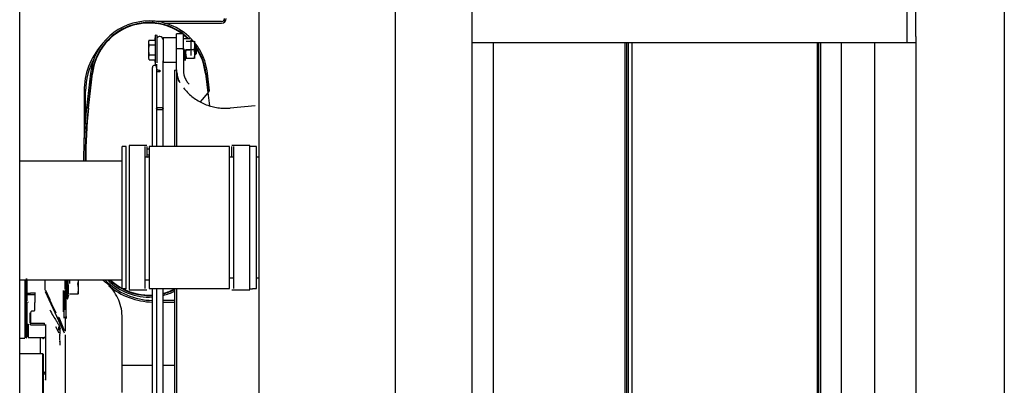
# Paper-space layout 'Sheet2' of a CAD drawing. Units: inches. Extents: x -7.1 to 16.7, y 0.3 to 10.7.
# Drawn here: x 5 to 5.9, y 1.8 to 2.1 of the extents above; entities that cross this region are included whole.
import ezdxf

# ---------------------------------------------------------------- set-up
doc = ezdxf.new("R2010")
doc.units = ezdxf.units.IN
doc.header["$MEASUREMENT"] = 0

psp = doc.layouts.new('Sheet2')

# ---------------------------------------------------------------- linework, layer by layer
at = {"color": 7, "linetype": 'Continuous', "lineweight": 25}
for p, q in [((4.97508, 0.71708), (4.97508, 2.40458)), ((5.31961, 2.40263), (5.31961, 0.71904)), ((5.38992, 2.40458), (5.38992, 0.71708)), ((5.87821, 2.40458), (5.87821, 0.71708)), ((5.78914, 2.09671), (5.78914, 2.36624)), ((5.79696, 2.09671), (5.79696, 2.36624)), ((5.19469, 1.23232), (5.19469, 2.20372)), ((5.16022, 2.11051), (5.10048, 2.11051)), ((5.10788, 2.10904), (5.16022, 2.10904)), ((5.09946, 2.09791), (5.09903, 2.09347)), ((5.1013, 2.09773), (5.09946, 2.09791)), ((5.11902, 2.09545), (5.10672, 2.09545)), ((5.12518, 2.09914), (5.11902, 2.09914)), ((5.78914, 2.09085), (5.78914, 2.09671)), ((5.79696, 2.09671), (5.79696, 2.09085)), ((5.09375, 2.09356), (5.09343, 2.09237)), ((5.09343, 2.0913), (5.09373, 2.09347)), ((5.09373, 2.08914), (5.09343, 2.0913)), ((5.09343, 2.08438), (5.09373, 2.08871)), ((5.09373, 2.09347), (5.09903, 2.09347)), ((5.09903, 2.08871), (5.09373, 2.08871)), ((5.12518, 2.09483), (5.13113, 2.09483)), ((5.12766, 2.09237), (5.13499, 2.09237)), ((5.13499, 2.09237), (5.13533, 2.08838)), ((5.13533, 2.08838), (5.13499, 2.08438)), ((5.13686, 2.08807), (5.13563, 2.0893)), ((5.78133, 2.09085), (5.38992, 2.09085)), ((5.40968, 1.33284), (5.40968, 2.09085)), ((5.53026, 2.09085), (5.53026, 1.33291)), ((5.5318, 2.09085), (5.5318, 1.33291)), ((5.53364, 1.33234), (5.53364, 2.09085)), ((5.53672, 1.03081), (5.53672, 2.09085)), ((5.7065, 2.09085), (5.7065, 1.03081)), ((5.70804, 1.03081), (5.70804, 2.09085)), ((5.70951, 2.09085), (5.70951, 1.03081)), ((5.72865, 2.09085), (5.72865, 1.03081)), ((5.7594, 1.03081), (5.7594, 2.09085)), ((5.78914, 2.09085), (5.78133, 2.09085)), ((5.79696, 2.09085), (5.78914, 2.09085)), ((5.79696, 2.09085), (5.79696, 1.03081)), ((5.09373, 2.08004), (5.09343, 2.08438)), ((5.09343, 2.07745), (5.09373, 2.07962)), ((5.09373, 2.07529), (5.09343, 2.07745)), ((5.09903, 2.07962), (5.09373, 2.07962)), ((5.11902, 2.06592), (5.11902, 2.08561)), ((5.11902, 2.08561), (5.12518, 2.08561)), ((5.11902, 2.08438), (5.11902, 2.08518)), ((5.12518, 2.08561), (5.12518, 2.06592)), ((5.12518, 2.08438), (5.13113, 2.08438)), ((5.12733, 2.08038), (5.12766, 2.07638)), ((5.12766, 2.07638), (5.12733, 2.08038)), ((5.12743, 2.08161), (5.12763, 2.08405)), ((5.13499, 2.08438), (5.12766, 2.08438)), ((5.13499, 2.08438), (5.13533, 2.08038)), ((5.13533, 2.08038), (5.13499, 2.07638)), ((5.13563, 2.07946), (5.13686, 2.08069)), ((5.09373, 2.07529), (5.09903, 2.07529)), ((5.09904, 2.07514), (5.09946, 2.07084)), ((5.09946, 2.07084), (5.10057, 2.07095)), ((5.10057, 2.07132), (5.10057, 2.06735)), ((5.10672, 2.06735), (5.10672, 2.07446)), ((5.10672, 2.0733), (5.11902, 2.0733)), ((5.13499, 2.07638), (5.12766, 2.07638)), ((5.04006, 2.06311), (5.03638, 2.03114)), ((5.03778, 2.03098), (5.04146, 2.06295)), ((5.03827, 2.03092), (5.04194, 2.0629)), ((5.10672, 2.06427), (5.10672, 2.06735)), ((5.10672, 2.03075), (5.10672, 2.06427)), ((5.11718, 2.06592), (5.11902, 2.06608)), ((5.11922, 2.06359), (5.11902, 2.06581)), ((5.14545, 2.0629), (5.14752, 2.04493)), ((5.14594, 2.06295), (5.14795, 2.04544)), ((5.1492, 2.04692), (5.14734, 2.06311)), ((5.03412, 2.04654), (5.03412, 2.00301)), ((5.03559, 2.02368), (5.03559, 2.04654)), ((5.14752, 2.04493), (5.14073, 2.03689)), ((5.14752, 2.04493), (5.14795, 2.04544)), ((5.14795, 2.04544), (5.1492, 2.04692)), ((5.14937, 2.03312), (5.14795, 2.04544)), ((5.19116, 2.03306), (5.16815, 2.03105)), ((5.10672, 1.99579), (5.10672, 2.03053)), ((5.16386, 2.03086), (5.16815, 2.03105)), ((5.09183, 1.99682), (5.07535, 1.99682)), ((5.18608, 1.99682), (5.16959, 1.99682)), ((5.18854, 1.99592), (5.18608, 1.99592)), ((5.07289, 1.99579), (5.0692, 1.99579)), ((5.09183, 1.99579), (5.09183, 1.98595)), ((5.09215, 1.99352), (5.09381, 1.99365)), ((5.09321, 1.98717), (5.09381, 1.98721)), ((5.16762, 1.99579), (5.0938, 1.99579)), ((5.16959, 1.98595), (5.16959, 1.99579)), ((5.19223, 1.99579), (5.18854, 1.99579)), ((4.97508, 1.98275), (5.0692, 1.98275)), ((5.0938, 1.98595), (5.09011, 1.98595)), ((5.17131, 1.98595), (5.16762, 1.98595)), ((5.17131, 1.98595), (5.16762, 1.98595)), ((5.19469, 1.98595), (5.19223, 1.98595)), ((5.0692, 1.87326), (4.97508, 1.87326)), ((4.97989, 1.87326), (4.97989, 1.86414)), ((5.02065, 1.87326), (5.02065, 1.87001)), ((5.02858, 1.87326), (5.02833, 1.87001)), ((5.0938, 1.87326), (5.09011, 1.87326)), ((5.16762, 1.87522), (5.17131, 1.87522)), ((5.16762, 1.87522), (5.17131, 1.87522)), ((5.19223, 1.87522), (5.19469, 1.87522)), ((5.5337, 1.87522), (5.53364, 1.87522)), ((4.97989, 1.86349), (4.98112, 1.86349)), ((4.98174, 1.86109), (4.98174, 1.85977)), ((4.98174, 1.86109), (4.98506, 1.86109)), ((4.98973, 1.86108), (4.98506, 1.86108)), ((4.98912, 1.86098), (4.98912, 1.85977)), ((4.99868, 1.86384), (5.00263, 1.85528)), ((5.01614, 1.82437), (4.99868, 1.86237)), ((5.01994, 1.86057), (5.01994, 1.86892)), ((5.02833, 1.86927), (5.02866, 1.86503)), ((5.02866, 1.86503), (5.02833, 1.86078)), ((5.0692, 1.86538), (5.07289, 1.86538)), ((5.07535, 1.86435), (5.09183, 1.86435)), ((5.0938, 1.86538), (5.16762, 1.86538)), ((5.10672, 1.76946), (5.10672, 1.86538)), ((5.16959, 1.86435), (5.18608, 1.86435)), ((5.18608, 1.86526), (5.18854, 1.86526)), ((5.18854, 1.86538), (5.19223, 1.86538)), ((4.98174, 1.85277), (4.98174, 1.83342)), ((4.98813, 1.8596), (4.98272, 1.8596)), ((4.98272, 1.85261), (4.98272, 1.8532)), ((4.98912, 1.8469), (4.98912, 1.85277)), ((5.01936, 1.85656), (5.02022, 1.85977)), ((5.02833, 1.86041), (5.02065, 1.86041)), ((5.11718, 1.85451), (5.10672, 1.85451)), ((5.10672, 1.85304), (5.11718, 1.85304)), ((4.98444, 1.84333), (4.98444, 1.83363)), ((4.98506, 1.84287), (4.98506, 1.83456)), ((4.98813, 1.84456), (4.98604, 1.84456)), ((4.98506, 1.83456), (4.98506, 1.83317)), ((4.98604, 1.83358), (4.99773, 1.83358)), ((4.99773, 1.83267), (4.99773, 1.83358)), ((5.01614, 1.82437), (5.01012, 1.83959)), ((5.01102, 1.83934), (5.01594, 1.8269)), ((5.01692, 1.83957), (5.01692, 1.82624)), ((5.0692, 1.76999), (5.0692, 1.83831)), ((4.99886, 1.83171), (4.98604, 1.83171)), ((4.99871, 1.83253), (4.99871, 1.78219)), ((5.00804, 1.8307), (5.01102, 1.82472)), ((5.01249, 1.82827), (5.01102, 1.83277)), ((4.97508, 1.81981), (4.97958, 1.81981)), ((4.98272, 1.82043), (4.99871, 1.82043)), ((4.99394, 1.82043), (4.99394, 1.80551)), ((4.99613, 1.82043), (4.99628, 1.8196)), ((4.99628, 1.8196), (4.99687, 1.8196)), ((4.99687, 1.8196), (4.9977, 1.82043)), ((4.9981, 1.82066), (4.9981, 1.82124)), ((5.01167, 1.82341), (5.012, 1.82274)), ((5.012, 1.81837), (5.012, 1.82362)), ((5.01692, 1.82296), (5.01692, 1.75467)), ((4.9963, 1.80551), (4.97508, 1.80551)), ((4.99692, 1.8049), (4.9963, 1.80551)), ((5.53364, 1.8014), (5.5337, 1.8014)), ((4.99871, 1.78219), (4.99856, 1.78133)), ((4.99878, 1.78218), (4.99865, 1.78127)), ((4.99871, 1.78219), (4.99878, 1.78214))]:
    psp.add_line(p, q, dxfattribs=at)
at = {"color": 7, "linetype": 'Continuous', "lineweight": 25, "flags": 128}
for points in [[(5.1253, 2.09836), (5.12837, 2.09583), (5.12937, 2.09491)], [(5.0937, 1.98818), (5.09236, 1.98795), (5.0918, 1.98769)], [(5.09269, 1.98595), (5.09337, 1.9862), (5.0938, 1.98623)]]:
    psp.add_lwpolyline(points, dxfattribs=at)
at = {"color": 7, "linetype": 'Continuous', "lineweight": 25}
for centre, radius, start, end in [((5.16022, 2.11332), 0.00281, 270, 0), ((5.16022, 2.11332), 0.00428, 270, 0), ((5.0937, 2.05695), 0.05399, 90, 173.44083), ((5.0937, 2.05695), 0.05259, 46.27861, 173.44083), ((5.0937, 2.05695), 0.05209, 54.09036, 173.44083), ((5.0937, 2.05695), 0.05399, 41.20214, 90), ((5.10365, 2.0936), 0.00308, 90, 140.24503), ((5.10365, 2.0936), 0.00308, 0, 90), ((5.09809, 2.04654), 0.06397, 138.39346, 180), ((5.0937, 2.05695), 0.05399, 6.55917, 39.36788), ((5.0937, 2.05695), 0.05259, 6.55917, 34.49812), ((5.09809, 2.04654), 0.0625, 150.50148, 180), ((5.0937, 2.05695), 0.05209, 6.55917, 33.69871), ((5.09872, 2.06838), 0.00185, 0, 180), ((5.44394, 1.98428), 0.41024, 173.44083, 180.21319), ((5.44394, 1.98428), 0.40884, 173.44083, 180.21393), ((5.44394, 1.98428), 0.40834, 173.44083, 180.21418), ((5.09809, 1.91701), 0.0625, 224.57408, 268.88123), ((5.0937, 1.91161), 0.05399, 225.43183, 273.37915), ((5.0937, 1.91161), 0.05259, 226.9808, 273.48558), ((5.0937, 1.91161), 0.05209, 227.48606, 241.84632), ((5.09809, 1.91701), 0.06397, 229.9769, 268.91034), ((5.0937, 1.91161), 0.05209, 242.54218, 273.51878), ((5.0937, 1.91161), 0.05399, 283.9679, 295.82605), ((5.0937, 1.91161), 0.05259, 284.39857, 296.63921), ((5.0937, 1.91161), 0.05209, 284.53952, 296.90725), ((5.01853, 1.85678), 0.000861, 270, 345.00006), ((4.97958, 1.82012), 0.000308, 270, 0), ((4.98112, 1.82092), 0.000615, 270, 360)]:
    psp.add_arc(centre, radius, start, end, dxfattribs=at)
for points in [[(5.09946, 2.09791), (5.09946, 2.09786), (5.09946, 2.09776), (5.09946, 2.09695), (5.09946, 2.0957), (5.09946, 2.09401), (5.09946, 2.09194), (5.09946, 2.08959), (5.09946, 2.08703), (5.09946, 2.08526), (5.09946, 2.08438)], [(5.1013, 2.08438), (5.1013, 2.08525), (5.1013, 2.087), (5.1013, 2.08952), (5.1013, 2.09184), (5.1013, 2.09388), (5.1013, 2.09555), (5.1013, 2.09679), (5.1013, 2.09758), (5.1013, 2.09768), (5.1013, 2.09773)], [(5.10672, 2.09545), (5.10672, 2.09528), (5.10672, 2.09495), (5.10672, 2.09239), (5.10672, 2.08873), (5.10672, 2.08583), (5.10672, 2.08438)], [(5.11902, 2.08561), (5.11902, 2.08649), (5.11902, 2.08826), (5.11902, 2.09082), (5.11902, 2.09317), (5.11902, 2.09524), (5.11902, 2.09693), (5.11902, 2.09819), (5.11902, 2.09899), (5.11902, 2.09909), (5.11902, 2.09914)], [(5.12518, 2.08561), (5.12518, 2.08649), (5.12518, 2.08826), (5.12518, 2.09082), (5.12518, 2.09317), (5.12518, 2.09524), (5.12518, 2.09693), (5.12518, 2.09819), (5.12518, 2.09899), (5.12518, 2.09909), (5.12518, 2.09914)], [(5.09343, 2.0913), (5.09343, 2.09161), (5.09343, 2.09223), (5.09343, 2.09233), (5.09343, 2.09237)], [(5.09343, 2.08438), (5.09343, 2.08508), (5.09343, 2.08647), (5.09343, 2.08842), (5.09343, 2.09012), (5.09343, 2.09091), (5.09343, 2.0913)], [(5.12517, 2.09401), (5.12517, 2.09386), (5.12517, 2.09357), (5.12517, 2.09135), (5.12517, 2.08816), (5.12517, 2.08564), (5.12517, 2.08438)], [(5.13533, 2.09237), (5.13533, 2.09232), (5.13533, 2.09222), (5.13533, 2.09137), (5.13533, 2.09011), (5.13533, 2.08895), (5.13533, 2.08838)], [(5.13533, 2.08838), (5.13533, 2.08774), (5.13533, 2.08648), (5.13533, 2.08438), (5.13533, 2.08227), (5.13533, 2.08101), (5.13533, 2.08038)], [(5.13563, 2.0893), (5.13563, 2.08922), (5.13563, 2.08908), (5.13563, 2.08794), (5.13563, 2.08631), (5.13563, 2.08502), (5.13563, 2.08438)], [(5.13686, 2.08807), (5.13686, 2.08801), (5.13686, 2.0879), (5.13686, 2.08705), (5.13686, 2.08583), (5.13686, 2.08486), (5.13686, 2.08438)], [(5.09343, 2.07745), (5.09343, 2.07785), (5.09343, 2.07864), (5.09343, 2.08034), (5.09343, 2.08228), (5.09343, 2.08368), (5.09343, 2.08438)], [(5.09343, 2.07638), (5.09343, 2.07643), (5.09343, 2.07652), (5.09343, 2.07714), (5.09343, 2.07745)], [(5.09946, 2.08438), (5.09946, 2.08349), (5.09946, 2.08172), (5.09946, 2.07916), (5.09946, 2.07681), (5.09946, 2.07475), (5.09946, 2.07305), (5.09946, 2.0718), (5.09946, 2.07099), (5.09946, 2.07089), (5.09946, 2.07084)], [(5.10672, 2.08438), (5.10672, 2.08293), (5.10672, 2.08002), (5.10672, 2.07636), (5.10672, 2.0738), (5.10672, 2.07347), (5.10672, 2.0733)], [(5.12688, 2.08438), (5.12688, 2.08309), (5.12688, 2.08051), (5.12688, 2.07724), (5.12688, 2.07505), (5.12688, 2.07428), (5.12688, 2.07505), (5.12688, 2.07724), (5.12688, 2.08051), (5.12688, 2.08309), (5.12688, 2.08438)], [(5.12743, 2.079), (5.12743, 2.07908), (5.12743, 2.07924), (5.12743, 2.08048), (5.12743, 2.08226), (5.12743, 2.08367), (5.12743, 2.08438)], [(5.13533, 2.08038), (5.13533, 2.0798), (5.13533, 2.07864), (5.13533, 2.07738), (5.13533, 2.07654), (5.13533, 2.07643), (5.13533, 2.07638)], [(5.13563, 2.08438), (5.13563, 2.08373), (5.13563, 2.08244), (5.13563, 2.08082), (5.13563, 2.07968), (5.13563, 2.07953), (5.13563, 2.07946)], [(5.13686, 2.08438), (5.13686, 2.08389), (5.13686, 2.08293), (5.13686, 2.08171), (5.13686, 2.08085), (5.13686, 2.08074), (5.13686, 2.08069)], [(5.10057, 2.06735), (5.10062, 2.06715), (5.10071, 2.06675), (5.10142, 2.06624), (5.10244, 2.06588), (5.10324, 2.06584), (5.10365, 2.06581)], [(5.10365, 2.06427), (5.10324, 2.06427), (5.10244, 2.06427), (5.10142, 2.06427), (5.10071, 2.06427), (5.10062, 2.06427), (5.10057, 2.06427)], [(5.10365, 2.06581), (5.10365, 2.06557), (5.10365, 2.06508), (5.10365, 2.06454), (5.10365, 2.06427)], [(5.12518, 2.06592), (5.12524, 2.06471), (5.12538, 2.0623), (5.12649, 2.05882), (5.12816, 2.05558), (5.12978, 2.05378), (5.13058, 2.05287)], [(5.12523, 2.04958), (5.12643, 2.04817), (5.12881, 2.04534), (5.13297, 2.04164), (5.13749, 2.0384), (5.14235, 2.03569), (5.14749, 2.03355), (5.15283, 2.03201), (5.15831, 2.03104), (5.16201, 2.03092), (5.16386, 2.03086)], [(5.10057, 2.03053), (5.10062, 2.03069), (5.10071, 2.031), (5.10142, 2.03139), (5.10244, 2.03165), (5.10365, 2.03174), (5.10485, 2.03165), (5.10587, 2.03139), (5.10658, 2.031), (5.10668, 2.03069), (5.10672, 2.03053)], [(5.10672, 2.03053), (5.10668, 2.03038), (5.10658, 2.03007), (5.10587, 2.02968), (5.10485, 2.02942), (5.10365, 2.02933), (5.10244, 2.02942), (5.10142, 2.02968), (5.10071, 2.03007), (5.10062, 2.03038), (5.10057, 2.03053)], [(5.07289, 1.86526), (5.07289, 1.86537), (5.07289, 1.86558), (5.07289, 1.86732), (5.07289, 1.87005), (5.07289, 1.87385), (5.07289, 1.87861), (5.07289, 1.88426), (5.07289, 1.8907), (5.07289, 1.89783), (5.07289, 1.90552), (5.07289, 1.91363), (5.07289, 1.92204), (5.07289, 1.93059), (5.07289, 1.93914), (5.07289, 1.94754), (5.07289, 1.95566), (5.07289, 1.96335), (5.07289, 1.97047), (5.07289, 1.97692), (5.07289, 1.98257), (5.07289, 1.98733), (5.07289, 1.99112), (5.07289, 1.99386), (5.07289, 1.99559), (5.07289, 1.99581), (5.07289, 1.99592)], [(5.0692, 1.93059), (5.0692, 1.93343), (5.0692, 1.93912), (5.0692, 1.94751), (5.0692, 1.95561), (5.0692, 1.96328), (5.0692, 1.9704), (5.0692, 1.97683), (5.0692, 1.98247), (5.0692, 1.98722), (5.0692, 1.99101), (5.0692, 1.99374), (5.0692, 1.99547), (5.0692, 1.99569), (5.0692, 1.99579)], [(5.09011, 1.93059), (5.09011, 1.93913), (5.09011, 1.95622), (5.09011, 1.97778), (5.09011, 1.99285), (5.09011, 1.99481), (5.09011, 1.99579)], [(5.0938, 1.99579), (5.0938, 1.99569), (5.0938, 1.99547), (5.0938, 1.99374), (5.0938, 1.99101), (5.0938, 1.98722), (5.0938, 1.98247), (5.0938, 1.97683), (5.0938, 1.9704), (5.0938, 1.96328), (5.0938, 1.95561), (5.0938, 1.94751), (5.0938, 1.93912), (5.0938, 1.93343), (5.0938, 1.93059)], [(5.16762, 1.93059), (5.16762, 1.93343), (5.16762, 1.93912), (5.16762, 1.94751), (5.16762, 1.95561), (5.16762, 1.96328), (5.16762, 1.9704), (5.16762, 1.97683), (5.16762, 1.98247), (5.16762, 1.98722), (5.16762, 1.99101), (5.16762, 1.99374), (5.16762, 1.99547), (5.16762, 1.99569), (5.16762, 1.99579)], [(5.17131, 1.99579), (5.17131, 1.99481), (5.17131, 1.99285), (5.17131, 1.97778), (5.17131, 1.95622), (5.17131, 1.93913), (5.17131, 1.93059)], [(5.19223, 1.93059), (5.19223, 1.93343), (5.19223, 1.93912), (5.19223, 1.94751), (5.19223, 1.95561), (5.19223, 1.96328), (5.19223, 1.9704), (5.19223, 1.97683), (5.19223, 1.98247), (5.19223, 1.98722), (5.19223, 1.99101), (5.19223, 1.99374), (5.19223, 1.99547), (5.19223, 1.99569), (5.19223, 1.99579)], [(5.0692, 1.86538), (5.0692, 1.86549), (5.0692, 1.8657), (5.0692, 1.86744), (5.0692, 1.87017), (5.0692, 1.87396), (5.0692, 1.87871), (5.0692, 1.88435), (5.0692, 1.89078), (5.0692, 1.89789), (5.0692, 1.90556), (5.0692, 1.91366), (5.0692, 1.92205), (5.0692, 1.92774), (5.0692, 1.93059)], [(5.09011, 1.86538), (5.09011, 1.86636), (5.09011, 1.86832), (5.09011, 1.8834), (5.09011, 1.90495), (5.09011, 1.92204), (5.09011, 1.93059)], [(5.0938, 1.93059), (5.0938, 1.92774), (5.0938, 1.92205), (5.0938, 1.91366), (5.0938, 1.90556), (5.0938, 1.89789), (5.0938, 1.89078), (5.0938, 1.88435), (5.0938, 1.87871), (5.0938, 1.87396), (5.0938, 1.87017), (5.0938, 1.86744), (5.0938, 1.8657), (5.0938, 1.86549), (5.0938, 1.86538)], [(5.16762, 1.86538), (5.16762, 1.86549), (5.16762, 1.8657), (5.16762, 1.86744), (5.16762, 1.87017), (5.16762, 1.87396), (5.16762, 1.87871), (5.16762, 1.88435), (5.16762, 1.89078), (5.16762, 1.89789), (5.16762, 1.90556), (5.16762, 1.91366), (5.16762, 1.92205), (5.16762, 1.92774), (5.16762, 1.93059)], [(5.17131, 1.93059), (5.17131, 1.92204), (5.17131, 1.90495), (5.17131, 1.8834), (5.17131, 1.86832), (5.17131, 1.86636), (5.17131, 1.86538)], [(5.19223, 1.86538), (5.19223, 1.86549), (5.19223, 1.8657), (5.19223, 1.86744), (5.19223, 1.87017), (5.19223, 1.87396), (5.19223, 1.87871), (5.19223, 1.88435), (5.19223, 1.89078), (5.19223, 1.89789), (5.19223, 1.90556), (5.19223, 1.91366), (5.19223, 1.92205), (5.19223, 1.92774), (5.19223, 1.93059)], [(5.01853, 1.86964), (5.01853, 1.86874), (5.01853, 1.86695), (5.01853, 1.86436), (5.01853, 1.86197), (5.01853, 1.85988), (5.01853, 1.85816), (5.01853, 1.85689), (5.01853, 1.85608), (5.01853, 1.85597), (5.01853, 1.85592)], [(5.01936, 1.86964), (5.01936, 1.86879), (5.01936, 1.86707), (5.01936, 1.8646), (5.01936, 1.86233), (5.01936, 1.86033), (5.01936, 1.85869), (5.01936, 1.85749), (5.01936, 1.85671), (5.01936, 1.85661), (5.01936, 1.85656)], [(5.01692, 1.86421), (5.01692, 1.86253), (5.01692, 1.85918), (5.01692, 1.8544), (5.01692, 1.84988), (5.01692, 1.84724), (5.01692, 1.84591)], [(5.02866, 1.86503), (5.02866, 1.86436), (5.02866, 1.86303), (5.02866, 1.86157), (5.02866, 1.8606), (5.02866, 1.86047), (5.02866, 1.86041)], [(4.98174, 1.85977), (4.98174, 1.85881), (4.98174, 1.85689), (4.98174, 1.855), (4.98174, 1.85406)], [(4.98272, 1.8596), (4.98259, 1.8596), (4.98233, 1.8596), (4.98201, 1.85964), (4.98178, 1.8597), (4.98175, 1.85974), (4.98174, 1.85977)], [(4.98912, 1.85977), (4.9891, 1.85974), (4.98907, 1.8597), (4.98885, 1.85964), (4.98852, 1.8596), (4.98826, 1.8596), (4.98813, 1.8596)], [(4.98912, 1.85977), (4.98912, 1.85881), (4.98912, 1.85689), (4.98912, 1.855), (4.98912, 1.85406)], [(4.98912, 1.85406), (4.98912, 1.85381), (4.98912, 1.85332), (4.98912, 1.85295), (4.98912, 1.85277)], [(4.98174, 1.83342), (4.98175, 1.83332), (4.98178, 1.83313), (4.98201, 1.83289), (4.98233, 1.83272), (4.98259, 1.83269), (4.98272, 1.83268)], [(5.012, 1.83538), (5.012, 1.83555), (5.012, 1.83589), (5.012, 1.83587), (5.012, 1.83549), (5.012, 1.83492), (5.012, 1.83464)], [(5.01692, 1.83955), (5.01691, 1.83945), (5.01689, 1.83927), (5.01673, 1.83903), (5.01649, 1.83883), (5.01628, 1.83877), (5.01618, 1.83874)], [(5.01102, 1.82714), (5.01102, 1.82723), (5.01102, 1.82742), (5.01102, 1.8282), (5.01102, 1.82921), (5.01102, 1.82996), (5.01102, 1.83033)], [(5.012, 1.82884), (5.012, 1.82844), (5.012, 1.82765), (5.012, 1.82617), (5.012, 1.82472), (5.012, 1.82399), (5.012, 1.82362)], [(5.012, 1.8167), (5.012, 1.81693), (5.012, 1.81738), (5.012, 1.81767), (5.012, 1.81764), (5.012, 1.81727), (5.012, 1.81659), (5.012, 1.81567), (5.012, 1.81458), (5.012, 1.81383), (5.012, 1.81346)]]:
    psp.add_open_spline(points, degree=3, dxfattribs=at)
for points, knots in [([(5.13207, 2.09343), (5.13207, 2.09292), (5.13207, 2.0919), (5.13207, 2.09037), (5.13207, 2.08961)], [0, 0, 0, 0, 0.499992, 1, 1, 1, 1]), ([(5.13207, 2.08961), (5.13207, 2.08878), (5.13207, 2.08713), (5.13207, 2.08529), (5.13207, 2.08438), (5.13207, 2.08438)], [0, 0, 0, 0, 0.499992, 0.999983, 1, 1, 1, 1]), ([(5.1013, 2.07255), (5.1013, 2.07278), (5.1013, 2.07339), (5.1013, 2.07489), (5.1013, 2.07691), (5.1013, 2.07923), (5.1013, 2.08175), (5.1013, 2.0835), (5.1013, 2.08438)], [0, 0, 0, 0, 0.105086, 0.284069, 0.463052, 0.642035, 0.821017, 1, 1, 1, 1]), ([(5.13207, 2.08438), (5.13207, 2.08346), (5.13207, 2.08162), (5.13207, 2.07997), (5.13207, 2.07915)], [0, 0, 0, 0, 0.499992, 1, 1, 1, 1]), ([(5.09688, 1.99579), (5.09688, 2.00028), (5.09688, 2.00937), (5.09688, 2.02144), (5.09688, 2.03237), (5.09688, 2.0419), (5.09688, 2.05002), (5.09688, 2.05669), (5.09688, 2.06191), (5.09688, 2.06562), (5.09688, 2.06795), (5.09688, 2.06824), (5.09688, 2.06838)], [0, 0, 0, 0, 0.0973997, 0.1976887, 0.2979776, 0.3982665, 0.4985554, 0.5988443, 0.6991332, 0.7994222, 0.8997111, 1, 1, 1, 1]), ([(5.10057, 2.06838), (5.10057, 2.06824), (5.10057, 2.06795), (5.10057, 2.06562), (5.10057, 2.06191), (5.10057, 2.05669), (5.10057, 2.05002), (5.10057, 2.0419), (5.10057, 2.03237), (5.10057, 2.02144), (5.10057, 2.00937), (5.10057, 2.00028), (5.10057, 1.99579)], [0, 0, 0, 0, 0.100289, 0.200578, 0.300867, 0.401156, 0.501445, 0.601734, 0.702022, 0.802311, 0.9026, 1, 1, 1, 1]), ([(5.11718, 2.06592), (5.11718, 2.06578), (5.11718, 2.06549), (5.11718, 2.06314), (5.11718, 2.0594), (5.11718, 2.05414), (5.11718, 2.04741), (5.11718, 2.03923), (5.11718, 2.02964), (5.11718, 2.01861), (5.11718, 2.00739), (5.11718, 1.99927), (5.11718, 1.99579)], [0, 0, 0, 0, 0.102563, 0.205126, 0.307689, 0.410252, 0.512815, 0.615378, 0.717941, 0.820504, 0.923067, 1, 1, 1, 1]), ([(5.11902, 2.06608), (5.11902, 2.06594), (5.11902, 2.06565), (5.11902, 2.0633), (5.11902, 2.05955), (5.11902, 2.05429), (5.11902, 2.04757), (5.11902, 2.03938), (5.11902, 2.02979), (5.11902, 2.01875), (5.11902, 2.00749), (5.11902, 1.99932), (5.11902, 1.99579)], [0, 0, 0, 0, 0.102458, 0.204915, 0.307373, 0.40983, 0.512288, 0.614745, 0.717203, 0.81966, 0.922118, 1, 1, 1, 1]), ([(5.11922, 2.06359), (5.11943, 2.06201), (5.11986, 2.05887), (5.12117, 2.05597), (5.12182, 2.05453)], [0, 0, 0, 0, 0.5, 1, 1, 1, 1]), ([(5.12182, 2.05453), (5.12117, 2.05597), (5.11986, 2.05887), (5.11943, 2.06201), (5.11922, 2.06359)], [0, 0, 0, 0, 0.5, 1, 1, 1, 1]), ([(5.07535, 1.99669), (5.07535, 1.99671), (5.07535, 1.99678), (5.07535, 1.99576), (5.07535, 1.99371), (5.07535, 1.99062), (5.07535, 1.9866), (5.07535, 1.98169), (5.07535, 1.97598), (5.07535, 1.96956), (5.07535, 1.96253), (5.07535, 1.95499), (5.07535, 1.94707), (5.07535, 1.9389), (5.07535, 1.93059), (5.07535, 1.92228), (5.07535, 1.9141), (5.07535, 1.90618), (5.07535, 1.89865), (5.07535, 1.89161), (5.07535, 1.88519), (5.07535, 1.87948), (5.07535, 1.87458), (5.07535, 1.87056), (5.07535, 1.86747), (5.07535, 1.86542), (5.07535, 1.86439), (5.07535, 1.86446), (5.07535, 1.86448)], [0, 0, 0, 0, 0.020834, 0.060764, 0.100695, 0.140625, 0.180556, 0.220486, 0.260417, 0.300347, 0.340278, 0.380208, 0.420139, 0.460069, 0.5, 0.539931, 0.579861, 0.619792, 0.659722, 0.699653, 0.739583, 0.779514, 0.819444, 0.859375, 0.899305, 0.939236, 0.979166, 1, 1, 1, 1]), ([(5.18608, 1.86448), (5.18608, 1.86446), (5.18608, 1.86439), (5.18608, 1.86542), (5.18608, 1.86747), (5.18608, 1.87056), (5.18608, 1.87458), (5.18608, 1.87948), (5.18608, 1.88519), (5.18608, 1.89161), (5.18608, 1.89865), (5.18608, 1.90618), (5.18608, 1.9141), (5.18608, 1.92228), (5.18608, 1.93059), (5.18608, 1.9389), (5.18608, 1.94707), (5.18608, 1.95499), (5.18608, 1.96253), (5.18608, 1.96956), (5.18608, 1.97598), (5.18608, 1.98169), (5.18608, 1.9866), (5.18608, 1.99062), (5.18608, 1.99371), (5.18608, 1.99576), (5.18608, 1.99678), (5.18608, 1.99671), (5.18608, 1.99669)], [0, 0, 0, 0, 0.020834, 0.060764, 0.100695, 0.140625, 0.180556, 0.220486, 0.260417, 0.300347, 0.340278, 0.380208, 0.420139, 0.460069, 0.5, 0.539931, 0.579861, 0.619792, 0.659722, 0.699653, 0.739583, 0.779514, 0.819444, 0.859375, 0.899305, 0.939236, 0.979166, 1, 1, 1, 1]), ([(4.98112, 1.87468), (4.98112, 1.87183), (4.98112, 1.86613), (4.98112, 1.85812), (4.98112, 1.85086), (4.98112, 1.84667), (4.98112, 1.84457)], [0, 0, 0, 0, 0.272873, 0.545747, 0.772873, 1, 1, 1, 1]), ([(4.98174, 1.86152), (4.98174, 1.86307), (4.98174, 1.86739), (4.98174, 1.8718), (4.98174, 1.87462)], [0, 0, 0, 0, 0.358737, 1, 1, 1, 1]), ([(4.98174, 1.87326), (4.98174, 1.87144), (4.98174, 1.86737), (4.98174, 1.86333), (4.98174, 1.86109)], [0, 0, 0, 0, 0.446212, 1, 1, 1, 1]), ([(4.99835, 1.86389), (4.99835, 1.86572), (4.99835, 1.86884), (4.99835, 1.87197), (4.99835, 1.87326)], [0, 0, 0, 0, 0.587412, 1, 1, 1, 1]), ([(5.01692, 1.86504), (5.01692, 1.86639), (5.01692, 1.86908), (5.01692, 1.87185), (5.01692, 1.87322), (5.01692, 1.87326)], [0, 0, 0, 0, 0.493465, 0.986931, 1, 1, 1, 1]), ([(5.01754, 1.87326), (5.01754, 1.87154), (5.01754, 1.86773), (5.01754, 1.86185), (5.01754, 1.85591), (5.01754, 1.85049), (5.01754, 1.84582), (5.01754, 1.84196), (5.01754, 1.84032), (5.01754, 1.83949)], [0, 0, 0, 0, 0.120177, 0.266281, 0.412385, 0.558489, 0.704593, 0.850696, 1, 1, 1, 1]), ([(5.01853, 1.87326), (5.01853, 1.87294), (5.01853, 1.87178), (5.01853, 1.87055), (5.01853, 1.86964)], [0, 0, 0, 0, 0.267074, 1, 1, 1, 1]), ([(5.01936, 1.87326), (5.01936, 1.8729), (5.01936, 1.87174), (5.01936, 1.8705), (5.01936, 1.86964)], [0, 0, 0, 0, 0.302129, 1, 1, 1, 1]), ([(5.02833, 1.86927), (5.02833, 1.86933), (5.02831, 1.86945), (5.02831, 1.86964), (5.02831, 1.86984), (5.02833, 1.86995), (5.02833, 1.87001)], [0, 0, 0, 0, 0.250494, 0.5, 0.749506, 1, 1, 1, 1]), ([(5.02866, 1.87326), (5.02866, 1.87285), (5.02866, 1.87172), (5.02866, 1.86964), (5.02866, 1.86721), (5.02866, 1.86576), (5.02866, 1.86503)], [0, 0, 0, 0, 0.155118, 0.4367454, 0.7183727, 1, 1, 1, 1]), ([(5.0692, 1.83831), (5.06904, 1.84113), (5.06871, 1.84677), (5.06616, 1.85491), (5.06216, 1.86237), (5.05713, 1.86869), (5.053, 1.87182), (5.05111, 1.87326)], [0, 0, 0, 0, 0.206661, 0.413322, 0.619984, 0.826645, 1, 1, 1, 1]), ([(4.97989, 1.86414), (4.97989, 1.86205), (4.97989, 1.85787), (4.97989, 1.85183), (4.97989, 1.84607), (4.97989, 1.84069), (4.97989, 1.83579), (4.97989, 1.83143), (4.97989, 1.8277), (4.97989, 1.82466), (4.97989, 1.82234), (4.97989, 1.82083), (4.97989, 1.82012), (4.97989, 1.8202), (4.97989, 1.82022)], [0, 0, 0, 0, 0.087544, 0.175088, 0.262632, 0.350177, 0.437721, 0.525265, 0.612809, 0.700353, 0.787897, 0.875441, 0.962985, 1, 1, 1, 1]), ([(5.01492, 1.86372), (5.01492, 1.86363), (5.01492, 1.86189), (5.01492, 1.85869), (5.01492, 1.85435), (5.01492, 1.85062), (5.01492, 1.8476), (5.01492, 1.84547), (5.01492, 1.84425), (5.01492, 1.84421), (5.01492, 1.84419)], [0, 0, 0, 0, 0.007578, 0.15443, 0.301282, 0.448134, 0.594986, 0.741838, 0.88869, 1, 1, 1, 1]), ([(5.01495, 1.86354), (5.01495, 1.86314), (5.01495, 1.86151), (5.01495, 1.85874), (5.01495, 1.85527), (5.01495, 1.85218), (5.01495, 1.85035), (5.01495, 1.84956)], [0, 0, 0, 0, 0.080357, 0.324068, 0.567779, 0.811491, 1, 1, 1, 1]), ([(5.01594, 1.83829), (5.01594, 1.84006), (5.01594, 1.84362), (5.01594, 1.85289), (5.01594, 1.86012), (5.01594, 1.86339)], [0, 0, 0, 0, 0.353902, 0.707803, 1, 1, 1, 1]), ([(5.02833, 1.86041), (5.02833, 1.86042), (5.02831, 1.86043), (5.02831, 1.86051), (5.02831, 1.86062), (5.02833, 1.86073), (5.02833, 1.86078)], [0, 0, 0, 0, 0.2504941, 0.5, 0.7495059, 1, 1, 1, 1]), ([(5.09688, 1.63862), (5.09688, 1.64093), (5.09688, 1.65213), (5.09688, 1.67204), (5.09688, 1.69826), (5.09688, 1.72413), (5.09688, 1.74959), (5.09688, 1.77455), (5.09688, 1.79895), (5.09688, 1.82267), (5.09688, 1.84492), (5.09688, 1.85883), (5.09688, 1.86538)], [0, 0, 0, 0, 0.028497, 0.1377504, 0.2470039, 0.3562573, 0.4655107, 0.5747642, 0.6840176, 0.7932711, 0.9025245, 1, 1, 1, 1]), ([(5.10057, 1.86538), (5.10057, 1.85883), (5.10057, 1.84492), (5.10057, 1.82267), (5.10057, 1.79895), (5.10057, 1.77455), (5.10057, 1.74959), (5.10057, 1.72413), (5.10057, 1.69826), (5.10057, 1.67204), (5.10057, 1.65357), (5.10057, 1.64382), (5.10057, 1.64295)], [0, 0, 0, 0, 0.099241, 0.210473, 0.321705, 0.432938, 0.54417, 0.655402, 0.766634, 0.877866, 0.989099, 1, 1, 1, 1]), ([(5.11718, 1.86538), (5.11718, 1.86484), (5.11718, 1.85714), (5.11718, 1.84145), (5.11718, 1.81834), (5.11718, 1.79439), (5.11718, 1.76982), (5.11718, 1.74466), (5.11718, 1.719), (5.11718, 1.69292), (5.11718, 1.66678), (5.11718, 1.64924), (5.11718, 1.6406)], [0, 0, 0, 0, 0.008337, 0.11888, 0.229423, 0.339966, 0.450509, 0.561052, 0.671595, 0.782139, 0.892682, 1, 1, 1, 1]), ([(5.11902, 1.86538), (5.11902, 1.86487), (5.11902, 1.8572), (5.11902, 1.84154), (5.11902, 1.81842), (5.11902, 1.79446), (5.11902, 1.76988), (5.11902, 1.74471), (5.11902, 1.71905), (5.11902, 1.69296), (5.11902, 1.66778), (5.11902, 1.65121), (5.11902, 1.64355)], [0, 0, 0, 0, 0.007956, 0.119913, 0.231869, 0.343826, 0.455782, 0.567739, 0.679695, 0.791652, 0.903609, 1, 1, 1, 1]), ([(5.00864, 1.84288), (5.00768, 1.84477), (5.0058, 1.84852), (5.00368, 1.85305), (5.00263, 1.85528)], [0, 0, 0, 0, 0.50704, 1, 1, 1, 1]), ([(4.98112, 1.84457), (4.98112, 1.84313), (4.98112, 1.8402), (4.98112, 1.83617), (4.98112, 1.83378), (4.98112, 1.83259)], [0, 0, 0, 0, 0.3289449, 0.6644725, 1, 1, 1, 1]), ([(4.98604, 1.84456), (4.98599, 1.84456), (4.98588, 1.84455), (4.98572, 1.84448), (4.98557, 1.84437), (4.98535, 1.84412), (4.98512, 1.84362), (4.98508, 1.84315), (4.98506, 1.84287)], [0, 0, 0, 0, 0.062715, 0.131838, 0.211366, 0.303957, 0.581445, 1, 1, 1, 1]), ([(4.98813, 1.84494), (4.98819, 1.84495), (4.98829, 1.84496), (4.98845, 1.84504), (4.9886, 1.84517), (4.98882, 1.84545), (4.98906, 1.84603), (4.9891, 1.84658), (4.98912, 1.8469)], [0, 0, 0, 0, 0.062199, 0.131097, 0.210793, 0.303972, 0.581139, 1, 1, 1, 1]), ([(5.00263, 1.84604), (5.00368, 1.84409), (5.0058, 1.84012), (5.00768, 1.83736), (5.00864, 1.83597)], [0, 0, 0, 0, 0.493358, 1, 1, 1, 1]), ([(5.00864, 1.83597), (5.00876, 1.83578), (5.00901, 1.8354), (5.00943, 1.83457), (5.00983, 1.83367), (5.01002, 1.83311), (5.01012, 1.83283)], [0, 0, 0, 0, 0.261821, 0.518186, 0.764174, 1, 1, 1, 1]), ([(5.01785, 1.83978), (5.01785, 1.83918), (5.01785, 1.83812), (5.01785, 1.83809), (5.01785, 1.83807)], [0, 0, 0, 0, 0.564229, 1, 1, 1, 1]), ([(4.98112, 1.83259), (4.98112, 1.83075), (4.98112, 1.82756), (4.98112, 1.82427), (4.98112, 1.82208), (4.98112, 1.82113), (4.98112, 1.82081), (4.98112, 1.82079)], [0, 0, 0, 0, 0.309736, 0.534819, 0.759901, 0.984984, 1, 1, 1, 1]), ([(4.98174, 1.83305), (4.98174, 1.83123), (4.98174, 1.82743), (4.98174, 1.82354), (4.98174, 1.8212), (4.98174, 1.82113), (4.98174, 1.82109)], [0, 0, 0, 0, 0.249952, 0.522161, 0.79437, 1, 1, 1, 1]), ([(4.98272, 1.83268), (4.98272, 1.83093), (4.98272, 1.82744), (4.98272, 1.8241), (4.98272, 1.82193), (4.98272, 1.82125), (4.98272, 1.82091)], [0, 0, 0, 0, 0.293704, 0.587409, 0.793704, 1, 1, 1, 1]), ([(4.98604, 1.83171), (4.98593, 1.83172), (4.98567, 1.83174), (4.9853, 1.83191), (4.98491, 1.83222), (4.98475, 1.83251), (4.98465, 1.83268)], [0, 0, 0, 0, 0.1553731, 0.3500732, 0.6204443, 1, 1, 1, 1]), ([(4.99628, 1.82043), (4.99628, 1.82039), (4.99628, 1.81986), (4.99628, 1.81958), (4.99628, 1.81967), (4.99628, 1.81969)], [0, 0, 0, 0, 0.05673, 0.758481, 1, 1, 1, 1]), ([(4.99687, 1.82043), (4.99687, 1.82039), (4.99687, 1.81986), (4.99687, 1.81958), (4.99687, 1.81967), (4.99687, 1.81969)], [0, 0, 0, 0, 0.05673, 0.758481, 1, 1, 1, 1]), ([(4.9963, 1.80416), (4.9963, 1.80458), (4.9963, 1.80537), (4.9963, 1.80544), (4.9963, 1.80547)], [0, 0, 0, 0, 0.535488, 1, 1, 1, 1]), ([(4.9963, 1.71451), (4.9963, 1.7145), (4.9963, 1.71437), (4.9963, 1.71489), (4.9963, 1.71609), (4.9963, 1.71813), (4.9963, 1.72085), (4.9963, 1.72426), (4.9963, 1.72827), (4.9963, 1.73283), (4.9963, 1.73785), (4.9963, 1.74325), (4.9963, 1.74894), (4.9963, 1.75482), (4.9963, 1.76078), (4.9963, 1.76673), (4.9963, 1.77257), (4.9963, 1.77819), (4.9963, 1.7835), (4.9963, 1.78841), (4.9963, 1.79282), (4.9963, 1.79669), (4.9963, 1.79991), (4.9963, 1.8025), (4.9963, 1.8036), (4.9963, 1.80416)], [0, 0, 0, 0, 0.005989, 0.051171, 0.096353, 0.141536, 0.186718, 0.2319, 0.277083, 0.322265, 0.367447, 0.41263, 0.457812, 0.502994, 0.548177, 0.593359, 0.638541, 0.683724, 0.728906, 0.774088, 0.819271, 0.864453, 0.909635, 0.954818, 1, 1, 1, 1]), ([(4.99692, 1.80356), (4.99692, 1.80398), (4.99692, 1.80476), (4.99692, 1.80482), (4.99692, 1.80485)], [0, 0, 0, 0, 0.535488, 1, 1, 1, 1]), ([(4.99692, 1.71513), (4.99692, 1.71511), (4.99692, 1.71499), (4.99692, 1.7155), (4.99692, 1.71669), (4.99692, 1.71869), (4.99692, 1.72138), (4.99692, 1.72474), (4.99692, 1.7287), (4.99692, 1.7332), (4.99692, 1.73815), (4.99692, 1.74348), (4.99692, 1.74909), (4.99692, 1.75489), (4.99692, 1.76077), (4.99692, 1.76664), (4.99692, 1.7724), (4.99692, 1.77794), (4.99692, 1.78318), (4.99692, 1.78802), (4.99692, 1.79238), (4.99692, 1.79619), (4.99692, 1.79937), (4.99692, 1.80192), (4.99692, 1.80301), (4.99692, 1.80356)], [0, 0, 0, 0, 0.005989, 0.051171, 0.096353, 0.141536, 0.186718, 0.2319, 0.277083, 0.322265, 0.367447, 0.41263, 0.457812, 0.502994, 0.548177, 0.593359, 0.638541, 0.683724, 0.728906, 0.774088, 0.819271, 0.864453, 0.909635, 0.954818, 1, 1, 1, 1]), ([(4.99871, 1.79067), (4.99866, 1.79019), (4.99854, 1.78923), (4.99783, 1.78812), (4.99717, 1.78773), (4.99692, 1.78759)], [0, 0, 0, 0, 0.385018, 0.770036, 1, 1, 1, 1]), ([(5.0692, 1.79525), (5.06983, 1.79525), (5.07343, 1.79525), (5.08076, 1.79525), (5.08938, 1.79525), (5.09496, 1.79525), (5.09688, 1.79525)], [0, 0, 0, 0, 0.078401, 0.443681, 0.80896, 1, 1, 1, 1]), ([(5.10672, 1.79525), (5.10894, 1.79525), (5.11236, 1.79525), (5.11593, 1.79525), (5.11718, 1.79525)], [0, 0, 0, 0, 0.650516, 1, 1, 1, 1]), ([(4.99871, 1.78698), (4.99839, 1.78698), (4.9977, 1.78699), (4.99715, 1.78701), (4.99685, 1.78702)], [0, 0, 0, 0, 0.464289, 1, 1, 1, 1])]:
    psp.add_open_spline(points, degree=3, knots=knots, dxfattribs=at)

doc.saveas('drawing.dxf')
